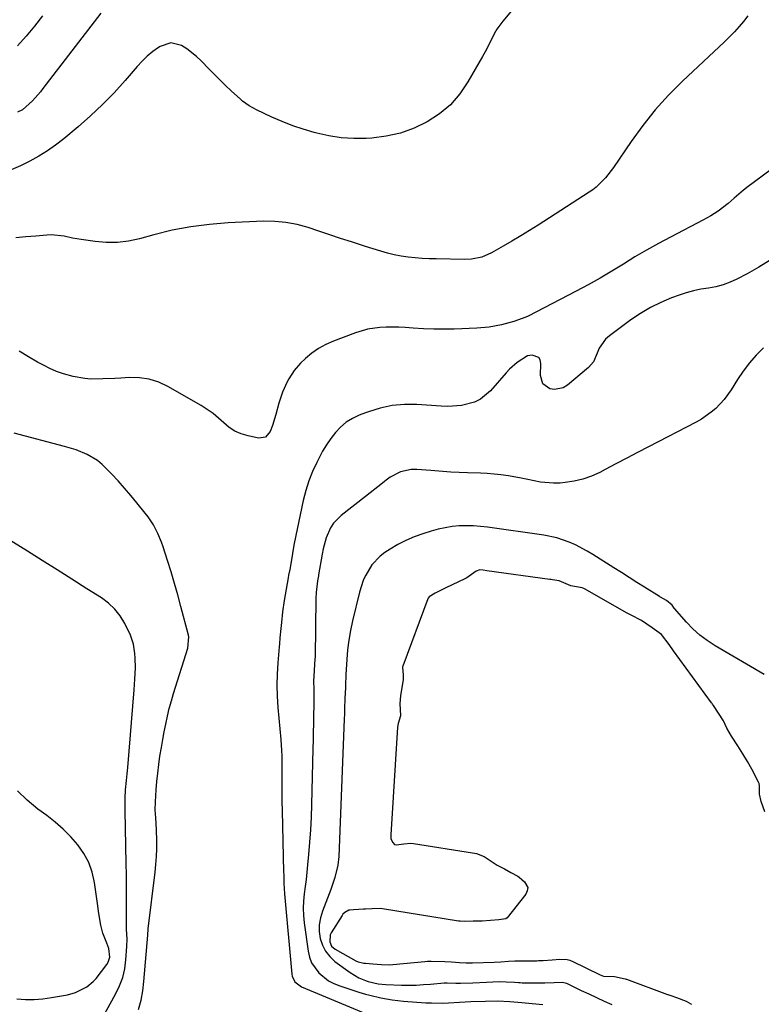
# Model space of a CAD drawing. Units: inches. Extents: x 1895532 to 1900894, y 469572 to 474908.
# Drawn here: x 1898086 to 1898358, y 471712 to 472073 of the extents above; entities that cross this region are included whole.
import ezdxf

# ---------------------------------------------------------------- set-up
doc = ezdxf.new("R2010")
doc.units = ezdxf.units.IN
doc.header["$MEASUREMENT"] = 0
for name, color, linetype in [('1', 7, 'Continuous'), ('7', 7, 'Continuous'), ('8', 7, 'Continuous')]:
    doc.layers.add(name, color=color, linetype=linetype)

msp = doc.modelspace()

# ---------------------------------------------------------------- linework, layer by layer
at = {"layer": '1', "color": 18}
for points in [[(1898129.56, 471710.3, 1860), (1898130.47, 471713.64, 1860), (1898131.09, 471717.04, 1860), (1898131.52, 471720.49, 1860), (1898132.94, 471737.43, 1860), (1898133.1, 471739.83, 1860), (1898135.64, 471760.57, 1860), (1898135.93, 471763.4, 1860), (1898136.13, 471766.24, 1860), (1898136.22, 471769.08, 1860), (1898136.23, 471771.93, 1860), (1898136.14, 471776.19, 1860), (1898135.83, 471780.51, 1860), (1898135.66, 471783.39, 1860), (1898135.73, 471786.27, 1860), (1898136.02, 471790.72, 1860), (1898136.26, 471793.81, 1860), (1898136.56, 471796.88, 1860), (1898136.94, 471799.95, 1860), (1898137.38, 471803.01, 1860), (1898137.9, 471806.24, 1860), (1898138.4, 471809.11, 1860), (1898138.93, 471811.96, 1860), (1898139.49, 471814.81, 1860), (1898140.11, 471817.65, 1860), (1898140.79, 471820.47, 1860), (1898141.56, 471823.27, 1860), (1898142.38, 471826.06, 1860), (1898147.54, 471842.59, 1860), (1898147.94, 471846.8, 1860), (1898147.82, 471847.4, 1860), (1898145.09, 471857.89, 1860), (1898143.95, 471862.12, 1860), (1898142.75, 471866.35, 1860), (1898141.48, 471870.55, 1860), (1898140.16, 471874.73, 1860), (1898138.53, 471879.73, 1860), (1898137.95, 471881.39, 1860), (1898136.6, 471884.63, 1860), (1898134.99, 471887.75, 1860), (1898133.07, 471890.69, 1860), (1898132.01, 471892.08, 1860), (1898128.97, 471895.81, 1860), (1898126.7, 471898.54, 1860), (1898124.4, 471901.23, 1860), (1898122.04, 471903.87, 1860), (1898119.64, 471906.49, 1860), (1898116.24, 471909.94, 1860), (1898114.55, 471911.32, 1860), (1898110.77, 471913.53, 1860), (1898106.68, 471915.22, 1860), (1898102.45, 471916.52, 1860), (1898083.98, 471921.33, 1860)], [(1898115.07, 471705.06, 1858), (1898121.15, 471715.89, 1858), (1898122.58, 471718.88, 1858), (1898123.74, 471721.96, 1858), (1898124.48, 471725.16, 1858), (1898124.94, 471728.44, 1858), (1898125.31, 471733.34, 1858), (1898125.32, 471736.04, 1858), (1898125.08, 471739.63, 1858), (1898125.08, 471740.54, 1858), (1898125.12, 471747.06, 1858), (1898125.14, 471751.23, 1858), (1898125.13, 471755.4, 1858), (1898125.1, 471759.56, 1858), (1898125.04, 471763.73, 1858), (1898124.7, 471783.16, 1858), (1898124.64, 471784.83, 1858), (1898124.62, 471787.61, 1858), (1898124.83, 471790.69, 1858), (1898125.18, 471794.2, 1858), (1898125.44, 471796.54, 1858), (1898125.54, 471797.71, 1858), (1898125.65, 471798.88, 1858), (1898127.9, 471827.41, 1858), (1898128.17, 471831.25, 1858), (1898128.38, 471835.46, 1858), (1898128.35, 471838.94, 1858), (1898128.21, 471840.68, 1858), (1898127.65, 471844.11, 1858), (1898126.59, 471847.39, 1858), (1898124.5, 471851.7, 1858), (1898122.82, 471854.44, 1858), (1898120.88, 471856.94, 1858), (1898118.56, 471859.1, 1858), (1898115.99, 471861.03, 1858), (1898110.64, 471864.4, 1858), (1898105.18, 471867.83, 1858), (1898099.73, 471871.25, 1858), (1898094.28, 471874.68, 1858), (1898088.83, 471878.1, 1858), (1898081.18, 471882.9, 1858)], [(1898084.97, 471714.21, 1856), (1898088.15, 471713.97, 1856), (1898091.33, 471713.92, 1856), (1898094.5, 471714.16, 1856), (1898097.66, 471714.6, 1856), (1898103.53, 471715.68, 1856), (1898106.5, 471716.48, 1856), (1898110.62, 471718.53, 1856), (1898112.95, 471720.49, 1856), (1898113.97, 471721.64, 1856), (1898117.89, 471726.68, 1856), (1898118.43, 471727.55, 1856), (1898118.99, 471729.46, 1856), (1898118.67, 471732.57, 1856), (1898117.96, 471734.56, 1856), (1898116.5, 471738.23, 1856), (1898115.75, 471741.18, 1856), (1898115, 471745.46, 1856), (1898114.46, 471749.12, 1856), (1898113.43, 471756.8, 1856), (1898112.59, 471760.56, 1856), (1898111.36, 471764.14, 1856), (1898109.54, 471767.46, 1856), (1898107.32, 471770.6, 1856), (1898104.7, 471773.5, 1856), (1898101.94, 471776.27, 1856), (1898099, 471778.84, 1856), (1898095.93, 471781.27, 1856), (1898092.67, 471783.67, 1856), (1898088.78, 471786.9, 1856), (1898085.18, 471790.39, 1856)]]:
    msp.add_polyline3d(points, dxfattribs=at)
at = {"layer": '7', "color": 18}
for points in [[(1898267.28, 472077.49, 1866), (1898262.9, 472072.29, 1866), (1898260.71, 472069.29, 1866), (1898259.78, 472067.69, 1866), (1898258.14, 472064.34, 1866), (1898256.44, 472061.02, 1866), (1898255.53, 472059.39, 1866), (1898250.17, 472050.03, 1866), (1898247.15, 472045.65, 1866), (1898243.73, 472041.67, 1866), (1898239.71, 472038.31, 1866), (1898235.28, 472035.36, 1866), (1898230.43, 472033.09, 1866), (1898225.44, 472031.27, 1866), (1898220.26, 472030.14, 1866), (1898214.95, 472029.46, 1866), (1898212.93, 472029.34, 1866), (1898212.6, 472029.34, 1866), (1898208.34, 472029.29, 1866), (1898203.78, 472029.54, 1866), (1898199.26, 472030.23, 1866), (1898194.78, 472031.22, 1866), (1898193.81, 472031.49, 1866), (1898189.87, 472032.67, 1866), (1898185.98, 472033.99, 1866), (1898182.16, 472035.51, 1866), (1898178.39, 472037.16, 1866), (1898172.77, 472039.8, 1866), (1898170.11, 472041.25, 1866), (1898167.64, 472043.01, 1866), (1898166.87, 472043.66, 1866), (1898163.46, 472046.8, 1866), (1898161.41, 472048.75, 1866), (1898159.38, 472050.71, 1866), (1898157.37, 472052.7, 1866), (1898155.39, 472054.71, 1866), (1898152.43, 472057.76, 1866), (1898150.78, 472059.32, 1866), (1898147.2, 472062.11, 1866), (1898145.27, 472063.32, 1866), (1898141.35, 472064.3, 1866), (1898137.5, 472063.06, 1866), (1898136.91, 472062.66, 1866), (1898134.78, 472061.11, 1866), (1898132.75, 472059.45, 1866), (1898130.86, 472057.63, 1866), (1898129.06, 472055.71, 1866), (1898124.63, 472050.55, 1866), (1898120.58, 472046.07, 1866), (1898116.4, 472041.73, 1866), (1898112, 472037.61, 1866), (1898107.46, 472033.62, 1866), (1898102.15, 472029.19, 1866), (1898099.2, 472026.9, 1866), (1898096.16, 472024.73, 1866), (1898092.98, 472022.78, 1866), (1898089.72, 472020.96, 1866), (1898086.34, 472019.33, 1866), (1898082.92, 472017.83, 1866)], [(1898352.69, 472074.22, 1864), (1898351.11, 472072.21, 1864), (1898349.45, 472070.27, 1864), (1898347.74, 472068.37, 1864), (1898345.96, 472066.54, 1864), (1898344.13, 472064.76, 1864), (1898328.77, 472050.3, 1864), (1898323.63, 472045.13, 1864), (1898318.72, 472039.75, 1864), (1898314.18, 472034.07, 1864), (1898309.87, 472028.17, 1864), (1898303.43, 472018.73, 1864), (1898300.51, 472014.93, 1864), (1898297.13, 472011.53, 1864), (1898295.87, 472010.55, 1864), (1898294.56, 472009.64, 1864), (1898275.83, 471997.59, 1864), (1898272.67, 471995.59, 1864), (1898269.49, 471993.63, 1864), (1898266.28, 471991.71, 1864), (1898263.05, 471989.83, 1864), (1898258.81, 471987.41, 1864), (1898255.27, 471985.88, 1864), (1898251.47, 471985.1, 1864), (1898248.89, 471984.99, 1864), (1898238.54, 471985.18, 1864), (1898235.97, 471985.27, 1864), (1898233.39, 471985.4, 1864), (1898230.83, 471985.6, 1864), (1898228.26, 471985.86, 1864), (1898225.71, 471986.22, 1864), (1898223.19, 471986.68, 1864), (1898220.69, 471987.29, 1864), (1898218.22, 471987.99, 1864), (1898212.6, 471989.78, 1864), (1898207.55, 471991.39, 1864), (1898203.55, 471992.68, 1864), (1898199.56, 471993.98, 1864), (1898195.58, 471995.31, 1864), (1898191.6, 471996.65, 1864), (1898187.59, 471997.77, 1864), (1898183.53, 471998.58, 1864), (1898179.41, 471998.94, 1864), (1898175.25, 471998.98, 1864), (1898162.35, 471998.4, 1864), (1898155.48, 471997.86, 1864), (1898148.65, 471997, 1864), (1898141.9, 471995.68, 1864), (1898135.2, 471994.05, 1864), (1898129.92, 471992.58, 1864), (1898125.88, 471991.72, 1864), (1898121.82, 471991.21, 1864), (1898117.73, 471991.21, 1864), (1898113.61, 471991.55, 1864), (1898108.49, 471992.31, 1864), (1898105.36, 471992.84, 1864), (1898102.26, 471993.5, 1864), (1898097.58, 471994.01, 1864), (1898096, 471993.94, 1864), (1898091.9, 471993.58, 1864), (1898088.26, 471993.26, 1864), (1898084.63, 471992.92, 1864)], [(1898115.74, 472075.23, 1868), (1898094.53, 472047.57, 1868), (1898093.62, 472046.41, 1868), (1898090.72, 472043.05, 1868), (1898087, 472039.83, 1868), (1898085.18, 472038.97, 1868)], [(1898379.11, 472031.2, 1862), (1898354.59, 472013.1, 1862), (1898352.81, 472011.74, 1862), (1898351.06, 472010.35, 1862), (1898347.66, 472007.43, 1862), (1898345.46, 472005.49, 1862), (1898341.76, 472002.68, 1862), (1898339.14, 472001.02, 1862), (1898337.79, 472000.25, 1862), (1898336.42, 471999.51, 1862), (1898324.33, 471993.22, 1862), (1898319.94, 471990.87, 1862), (1898315.59, 471988.44, 1862), (1898311.31, 471985.91, 1862), (1898307.06, 471983.3, 1862), (1898302.82, 471980.69, 1862), (1898298.53, 471978.16, 1862), (1898294.19, 471975.73, 1862), (1898289.8, 471973.37, 1862), (1898272.25, 471964.21, 1862), (1898271.4, 471963.8, 1862), (1898266.92, 471962.23, 1862), (1898265.09, 471961.74, 1862), (1898262.45, 471961.07, 1862), (1898257.94, 471960.17, 1862), (1898253.36, 471959.77, 1862), (1898245.16, 471959.5, 1862), (1898241.39, 471959.43, 1862), (1898237.63, 471959.46, 1862), (1898233.87, 471959.6, 1862), (1898230.11, 471959.84, 1862), (1898227.23, 471960.06, 1862), (1898224.91, 471960.19, 1862), (1898220.27, 471960.22, 1862), (1898217.95, 471960.11, 1862), (1898213.39, 471959.45, 1862), (1898212.6, 471959.22, 1862), (1898208.96, 471958.13, 1862), (1898200.88, 471955.05, 1862), (1898198.12, 471953.81, 1862), (1898195.48, 471952.36, 1862), (1898193.03, 471950.62, 1862), (1898190.7, 471948.67, 1862), (1898188.89, 471946.97, 1862), (1898186.49, 471944.29, 1862), (1898184.57, 471941.25, 1862), (1898184.02, 471940.19, 1862), (1898182.26, 471936.33, 1862), (1898180.93, 471932.3, 1862), (1898179.8, 471928.18, 1862), (1898178.65, 471924.23, 1862), (1898177.79, 471921.95, 1862), (1898176.04, 471919.96, 1862), (1898173.42, 471919.56, 1862), (1898169.63, 471920.33, 1862), (1898167.16, 471921.07, 1862), (1898164.84, 471922.07, 1862), (1898162.73, 471923.46, 1862), (1898160.76, 471925.12, 1862), (1898158.83, 471926.91, 1862), (1898156.83, 471928.58, 1862), (1898154.69, 471930.08, 1862), (1898152.47, 471931.48, 1862), (1898140.3, 471938.44, 1862), (1898136.94, 471939.99, 1862), (1898133.49, 471941.12, 1862), (1898129.9, 471941.64, 1862), (1898126.21, 471941.74, 1862), (1898123.08, 471941.56, 1862), (1898120.87, 471941.44, 1862), (1898116.46, 471941.24, 1862), (1898112.05, 471941.18, 1862), (1898109.87, 471941.33, 1862), (1898105.55, 471942.12, 1862), (1898102.06, 471943.12, 1862), (1898099.54, 471944, 1862), (1898097.09, 471945.08, 1862), (1898094.69, 471946.27, 1862), (1898092.58, 471947.43, 1862), (1898089.2, 471949.35, 1862), (1898085.88, 471951.36, 1862)], [(1898358.33, 471952.58, 1858), (1898355.7, 471949.89, 1858), (1898353.22, 471947.09, 1858), (1898350.97, 471944.1, 1858), (1898348.87, 471940.99, 1858), (1898346.57, 471937.28, 1858), (1898343.99, 471933.68, 1858), (1898340.95, 471930.45, 1858), (1898339.27, 471929, 1858), (1898335.65, 471926.45, 1858), (1898333.72, 471925.35, 1858), (1898316.25, 471916.31, 1858), (1898312.28, 471914.25, 1858), (1898308.31, 471912.18, 1858), (1898304.34, 471910.09, 1858), (1898300.38, 471908, 1858), (1898298.39, 471906.95, 1858), (1898295.37, 471905.58, 1858), (1898292.27, 471904.46, 1858), (1898289.06, 471903.73, 1858), (1898285.78, 471903.24, 1858), (1898283.91, 471903.08, 1858), (1898281.52, 471903, 1858), (1898276.77, 471903.36, 1858), (1898272.06, 471904.35, 1858), (1898269.7, 471904.86, 1858), (1898264.96, 471905.72, 1858), (1898262.25, 471906.1, 1858), (1898259.75, 471906.39, 1858), (1898257.24, 471906.57, 1858), (1898254.72, 471906.68, 1858), (1898250.03, 471906.82, 1858), (1898246.99, 471906.96, 1858), (1898243.95, 471907.13, 1858), (1898240.91, 471907.34, 1858), (1898236.53, 471907.67, 1858), (1898234.83, 471907.8, 1858), (1898231.43, 471908.02, 1858), (1898229.38, 471908.05, 1858), (1898225.52, 471907.25, 1858), (1898221.64, 471905.22, 1858), (1898220.26, 471904.16, 1858), (1898219.57, 471903.63, 1858), (1898218.89, 471903.09, 1858), (1898212.6, 471898.2, 1858), (1898203.71, 471891.26, 1858), (1898200.9, 471888.41, 1858), (1898199.83, 471886.72, 1858), (1898198.22, 471882.99, 1858), (1898197.12, 471879.05, 1858), (1898196.72, 471877.04, 1858), (1898195.47, 471869.52, 1858), (1898195.41, 471869.15, 1858), (1898195.06, 471867.29, 1858), (1898194.56, 471862.99, 1858), (1898194.47, 471860.83, 1858), (1898194.18, 471839.38, 1858), (1898194.15, 471838.62, 1858), (1898194, 471836.73, 1858), (1898193.8, 471834.42, 1858), (1898193.63, 471830.37, 1858), (1898193.67, 471827.76, 1858), (1898193.7, 471825.78, 1858), (1898193.72, 471821.83, 1858), (1898193.66, 471817.83, 1858), (1898193.61, 471814.84, 1858), (1898193.54, 471811.85, 1858), (1898193.48, 471808.86, 1858), (1898193.4, 471805.87, 1858), (1898192.86, 471785.22, 1858), (1898192.7, 471780.66, 1858), (1898192.48, 471776.1, 1858), (1898192.17, 471771.55, 1858), (1898191.8, 471767, 1858), (1898191.46, 471763.23, 1858), (1898191.19, 471760.57, 1858), (1898190.9, 471757.91, 1858), (1898190.57, 471755.26, 1858), (1898190.21, 471752.62, 1858), (1898189.94, 471749.97, 1858), (1898189.82, 471747.33, 1858), (1898189.92, 471744.68, 1858), (1898190.18, 471742.04, 1858), (1898191.62, 471731.58, 1858), (1898192.15, 471729.38, 1858), (1898192.93, 471727.3, 1858), (1898195.52, 471723.65, 1858), (1898199.08, 471720.81, 1858), (1898201.09, 471719.76, 1858), (1898203.21, 471718.89, 1858), (1898210.24, 471716.6, 1858), (1898212.6, 471715.92, 1858), (1898214.25, 471715.45, 1858), (1898218.29, 471714.49, 1858), (1898222.39, 471713.83, 1858), (1898226.53, 471713.37, 1858), (1898234.71, 471712.75, 1858), (1898236.78, 471712.64, 1858), (1898240.91, 471712.62, 1858), (1898242.98, 471712.72, 1858), (1898247.12, 471712.98, 1858), (1898251.26, 471713.17, 1858), (1898256.56, 471713.37, 1858), (1898261.01, 471713.42, 1858), (1898265.45, 471713.21, 1858), (1898269.88, 471712.85, 1858), (1898273.71, 471712.46, 1858), (1898277.53, 471712.06, 1858)], [(1898358.63, 471832.92, 1856), (1898340.64, 471843.51, 1856), (1898337.77, 471845.39, 1856), (1898335.05, 471847.43, 1856), (1898332.53, 471849.72, 1856), (1898330.15, 471852.18, 1856), (1898325.79, 471857.13, 1856), (1898325.7, 471857.24, 1856), (1898324.92, 471858.35, 1856), (1898322.82, 471860.09, 1856), (1898320.62, 471861.35, 1856), (1898320.4, 471861.47, 1856), (1898320.28, 471861.54, 1856), (1898314.83, 471864.94, 1856), (1898311.99, 471866.71, 1856), (1898309.16, 471868.49, 1856), (1898306.34, 471870.28, 1856), (1898303.52, 471872.07, 1856), (1898295.91, 471876.93, 1856), (1898293.82, 471878.18, 1856), (1898289.5, 471880.42, 1856), (1898287.27, 471881.41, 1856), (1898282.67, 471882.97, 1856), (1898277.92, 471883.96, 1856), (1898257.34, 471886.93, 1856), (1898254.75, 471887.22, 1856), (1898252.16, 471887.41, 1856), (1898249.56, 471887.44, 1856), (1898246.95, 471887.37, 1856), (1898244.36, 471887.12, 1856), (1898241.79, 471886.75, 1856), (1898239.26, 471886.19, 1856), (1898236.75, 471885.5, 1856), (1898233.63, 471884.53, 1856), (1898230.49, 471883.4, 1856), (1898227.43, 471882.11, 1856), (1898224.49, 471880.57, 1856), (1898221.63, 471878.86, 1856), (1898219.75, 471877.63, 1856), (1898218, 471876.31, 1856), (1898215, 471873.16, 1856), (1898212.71, 471869.4, 1856), (1898212.6, 471869.17, 1856), (1898211.79, 471867.39, 1856), (1898210.43, 471863.18, 1856), (1898207.88, 471852.58, 1856), (1898207.14, 471849.08, 1856), (1898206.52, 471845.56, 1856), (1898206.08, 471842.02, 1856), (1898205.77, 471838.45, 1856), (1898205.43, 471832.91, 1856), (1898205.39, 471832.1, 1856), (1898205.31, 471829.68, 1856), (1898205.28, 471828.07, 1856), (1898205.13, 471824.25, 1856), (1898204.97, 471820.42, 1856), (1898204.9, 471818.51, 1856), (1898204.82, 471816.6, 1856), (1898202.86, 471766.25, 1856), (1898202.56, 471763.15, 1856), (1898201.47, 471758.61, 1856), (1898200.49, 471755.65, 1856), (1898199.94, 471754.18, 1856), (1898196.85, 471746.29, 1856), (1898196.13, 471743.81, 1856), (1898195.71, 471741.31, 1856), (1898195.74, 471738.77, 1856), (1898196.07, 471736.21, 1856), (1898196.9, 471733.79, 1856), (1898198.02, 471731.57, 1856), (1898199.6, 471729.64, 1856), (1898201.47, 471727.9, 1856), (1898207.04, 471723.77, 1856), (1898210.22, 471721.84, 1856), (1898212.6, 471720.93, 1856), (1898213.68, 471720.52, 1856), (1898217.33, 471719.66, 1856), (1898220.1, 471719.41, 1856), (1898225.88, 471719.23, 1856), (1898228.54, 471719.2, 1856), (1898231.19, 471719.23, 1856), (1898233.84, 471719.36, 1856), (1898236.49, 471719.55, 1856), (1898241.47, 471720, 1856), (1898241.79, 471720.03, 1856), (1898242.59, 471720.04, 1856), (1898245.77, 471719.88, 1856), (1898247.39, 471719.85, 1856), (1898251.99, 471720.07, 1856), (1898256.91, 471720.3, 1856), (1898261.58, 471720.49, 1856), (1898264.12, 471720.44, 1856), (1898267.21, 471720.22, 1856), (1898268.61, 471720.12, 1856), (1898269.32, 471720.1, 1856), (1898270.02, 471720.08, 1856), (1898278.27, 471720.03, 1856), (1898281.72, 471720.19, 1856), (1898284.76, 471720.3, 1856), (1898286.19, 471719.86, 1856), (1898291.57, 471717.27, 1856), (1898294.37, 471715.94, 1856), (1898297.19, 471714.63, 1856), (1898300.01, 471713.35, 1856), (1898302.85, 471712.08, 1856)], [(1898358.84, 471782.69, 1854), (1898357.53, 471786.43, 1854), (1898356.96, 471789.15, 1854), (1898356.88, 471792.23, 1854), (1898356.73, 471793.04, 1854), (1898356.64, 471793.3, 1854), (1898356.52, 471793.55, 1854), (1898354.06, 471798.26, 1854), (1898352.57, 471801.15, 1854), (1898350.84, 471803.88, 1854), (1898348.92, 471806.84, 1854), (1898346.62, 471810.42, 1854), (1898345.01, 471813.33, 1854), (1898343.69, 471816.04, 1854), (1898341.93, 471818.82, 1854), (1898340.11, 471821.57, 1854), (1898339.73, 471822.12, 1854), (1898339.54, 471822.38, 1854), (1898339.35, 471822.63, 1854), (1898325.48, 471841.68, 1854), (1898323.87, 471843.97, 1854), (1898321.04, 471847.57, 1854), (1898317.58, 471850.09, 1854), (1898313.74, 471852.73, 1854), (1898309.98, 471854.68, 1854), (1898308.16, 471855.59, 1854), (1898293.1, 471864.25, 1854), (1898292.64, 471864.48, 1854), (1898291.92, 471864.74, 1854), (1898287.87, 471865.46, 1854), (1898283.58, 471867.23, 1854), (1898281.14, 471867.68, 1854), (1898280.64, 471867.73, 1854), (1898280.38, 471867.77, 1854), (1898280.13, 471867.8, 1854), (1898257.11, 471871, 1854), (1898255.67, 471871.17, 1854), (1898254.52, 471871.26, 1854), (1898253.17, 471870.81, 1854), (1898249.75, 471868.39, 1854), (1898248.97, 471867.98, 1854), (1898242.05, 471864.66, 1854), (1898241.06, 471864.18, 1854), (1898238.11, 471862.73, 1854), (1898235.9, 471861.42, 1854), (1898235.59, 471860.92, 1854), (1898235.51, 471860.73, 1854), (1898226.33, 471836.06, 1854), (1898226.25, 471835.82, 1854), (1898226.18, 471835.58, 1854), (1898226.42, 471832.89, 1854), (1898226.47, 471831.65, 1854), (1898226.45, 471831.4, 1854), (1898226.41, 471831.15, 1854), (1898225.41, 471825.12, 1854), (1898225.27, 471822.29, 1854), (1898225.47, 471817.82, 1854), (1898224.6, 471815, 1854), (1898224.4, 471813.62, 1854), (1898221.87, 471774.23, 1854), (1898221.87, 471773.58, 1854), (1898221.97, 471772.82, 1854), (1898222.65, 471771.44, 1854), (1898223.29, 471770.69, 1854), (1898224.05, 471770.58, 1854), (1898226.63, 471770.96, 1854), (1898229.29, 471771.16, 1854), (1898230.18, 471771.07, 1854), (1898251.87, 471767.69, 1854), (1898253.35, 471767.35, 1854), (1898256.11, 471766.24, 1854), (1898259.7, 471763.87, 1854), (1898260.8, 471763.11, 1854), (1898263.51, 471761.83, 1854), (1898265.82, 471760.47, 1854), (1898268.37, 471759.04, 1854), (1898268.87, 471758.69, 1854), (1898270.86, 471757.06, 1854), (1898272.03, 471754.89, 1854), (1898271.88, 471753.72, 1854), (1898271.35, 471752.52, 1854), (1898264.54, 471743.86, 1854), (1898264.05, 471743.46, 1854), (1898261.48, 471743.08, 1854), (1898258.4, 471742.84, 1854), (1898255.33, 471742.67, 1854), (1898252.12, 471742.58, 1854), (1898248.72, 471742.5, 1854), (1898247.31, 471742.56, 1854), (1898247.03, 471742.6, 1854), (1898246.75, 471742.64, 1854), (1898218.92, 471747.14, 1854), (1898217.99, 471747.26, 1854), (1898215.11, 471747.19, 1854), (1898212.6, 471747.04, 1854), (1898211.92, 471747, 1854), (1898208.2, 471746.76, 1854), (1898206.9, 471746.68, 1854), (1898206.57, 471746.63, 1854), (1898205.04, 471745.82, 1854), (1898204.38, 471745.14, 1854), (1898204.1, 471744.75, 1854), (1898200.08, 471738.33, 1854), (1898199.71, 471737.55, 1854), (1898199.53, 471735.04, 1854), (1898200.23, 471733.5, 1854), (1898201.49, 471732.41, 1854), (1898209.11, 471728.13, 1854), (1898209.93, 471727.74, 1854), (1898211.98, 471727.22, 1854), (1898212.6, 471727.17, 1854), (1898215.32, 471726.98, 1854), (1898218.47, 471726.78, 1854), (1898221.43, 471726.63, 1854), (1898222.63, 471726.71, 1854), (1898234.33, 471727.89, 1854), (1898235.29, 471727.97, 1854), (1898236.72, 471728.02, 1854), (1898241.7, 471727.8, 1854), (1898244.16, 471727.67, 1854), (1898247.07, 471727.52, 1854), (1898249.46, 471727.41, 1854), (1898250.9, 471727.39, 1854), (1898251.39, 471727.4, 1854), (1898251.87, 471727.41, 1854), (1898259.81, 471727.61, 1854), (1898262.17, 471727.69, 1854), (1898265.04, 471727.91, 1854), (1898267.38, 471728.03, 1854), (1898275.38, 471728.14, 1854), (1898275.95, 471728.15, 1854), (1898277.65, 471728.2, 1854), (1898281.02, 471728.44, 1854), (1898283.83, 471728.64, 1854), (1898286.48, 471728.54, 1854), (1898287.44, 471728.29, 1854), (1898287.9, 471728.11, 1854), (1898288.35, 471727.91, 1854), (1898298.62, 471722.96, 1854), (1898299.84, 471722.5, 1854), (1898303.8, 471722.36, 1854), (1898307.72, 471721.51, 1854), (1898308.07, 471721.38, 1854), (1898308.25, 471721.31, 1854), (1898323.18, 471715.79, 1854), (1898323.36, 471715.73, 1854), (1898324.46, 471715.34, 1854), (1898326.46, 471714.66, 1854), (1898330.12, 471713.25, 1854), (1898331.74, 471712.32, 1854), (1898332.02, 471712.14, 1854)]]:
    msp.add_polyline3d(points, dxfattribs=at)
at = {"layer": '8', "color": 18}
for points in [[(1898094.34, 472074.23, 1870), (1898091.5, 472070.42, 1870), (1898088.45, 472066.77, 1870), (1898085.26, 472063.22, 1870)], [(1898360.78, 471984.78, 1860), (1898356.64, 471982.19, 1860), (1898352.38, 471979.77, 1860), (1898348.63, 471977.78, 1860), (1898346.12, 471976.63, 1860), (1898343.56, 471975.67, 1860), (1898340.9, 471975, 1860), (1898338.18, 471974.52, 1860), (1898335.44, 471974.1, 1860), (1898332.73, 471973.55, 1860), (1898330.07, 471972.8, 1860), (1898327.44, 471971.93, 1860), (1898324.67, 471970.91, 1860), (1898320.76, 471969.26, 1860), (1898316.96, 471967.41, 1860), (1898313.34, 471965.25, 1860), (1898309.83, 471962.87, 1860), (1898301.98, 471957.06, 1860), (1898300.49, 471955.75, 1860), (1898298.25, 471952.49, 1860), (1898297.53, 471950.64, 1860), (1898296.15, 471947.44, 1860), (1898294.35, 471945.42, 1860), (1898286.56, 471938.9, 1860), (1898285.07, 471938.01, 1860), (1898281.87, 471937.38, 1860), (1898280.15, 471937.64, 1860), (1898277.63, 471939.48, 1860), (1898276.75, 471942.48, 1860), (1898276.9, 471946.87, 1860), (1898276.63, 471948.28, 1860), (1898276.15, 471949.04, 1860), (1898273.65, 471949.94, 1860), (1898271.97, 471949.71, 1860), (1898268.15, 471947.24, 1860), (1898265.39, 471944.81, 1860), (1898264.12, 471943.47, 1860), (1898258.41, 471936.88, 1860), (1898254.71, 471933.78, 1860), (1898252.54, 471932.75, 1860), (1898247.77, 471931.53, 1860), (1898242.82, 471931.15, 1860), (1898240.33, 471931.22, 1860), (1898231.4, 471931.87, 1860), (1898226.87, 471931.9, 1860), (1898222.41, 471931.54, 1860), (1898218.03, 471930.58, 1860), (1898213.71, 471929.23, 1860), (1898212.6, 471928.8, 1860), (1898210.36, 471927.93, 1860), (1898207.89, 471926.75, 1860), (1898205.59, 471925.34, 1860), (1898203.54, 471923.59, 1860), (1898201.65, 471921.61, 1860), (1898199.97, 471919.41, 1860), (1898198.39, 471917.14, 1860), (1898196.95, 471914.77, 1860), (1898194.77, 471910.66, 1860), (1898193.22, 471907.29, 1860), (1898191.86, 471903.86, 1860), (1898190.76, 471900.33, 1860), (1898189.85, 471896.73, 1860), (1898186.51, 471880.98, 1860), (1898186.11, 471878.87, 1860), (1898185.63, 471875.68, 1860), (1898184.88, 471871.48, 1860), (1898184.48, 471869.38, 1860), (1898184.29, 471868.32, 1860), (1898183.18, 471862.11, 1860), (1898182.85, 471860.07, 1860), (1898182.29, 471855.98, 1860), (1898181.91, 471852.05, 1860), (1898181.69, 471849.81, 1860), (1898181.33, 471846.45, 1860), (1898181.11, 471844.21, 1860), (1898181.01, 471843.09, 1860), (1898180.5, 471837.2, 1860), (1898180.26, 471833.13, 1860), (1898180.16, 471829.06, 1860), (1898180.29, 471824.99, 1860), (1898180.56, 471820.92, 1860), (1898181.65, 471809.18, 1860), (1898181.91, 471805.17, 1860), (1898181.96, 471803.15, 1860), (1898181.98, 471802.15, 1860), (1898181.98, 471801.14, 1860), (1898181.97, 471796.47, 1860), (1898181.97, 471793.13, 1860), (1898181.99, 471789.79, 1860), (1898182.04, 471786.45, 1860), (1898182.11, 471783.11, 1860), (1898182.68, 471760.56, 1860), (1898182.71, 471759.56, 1860), (1898182.76, 471756.57, 1860), (1898182.97, 471752.6, 1860), (1898185.69, 471723.26, 1860), (1898185.83, 471722.5, 1860), (1898186.78, 471720.42, 1860), (1898189.17, 471718.54, 1860), (1898212.6, 471708.79, 1860)]]:
    msp.add_polyline3d(points, dxfattribs=at)

doc.saveas('drawing.dxf')
